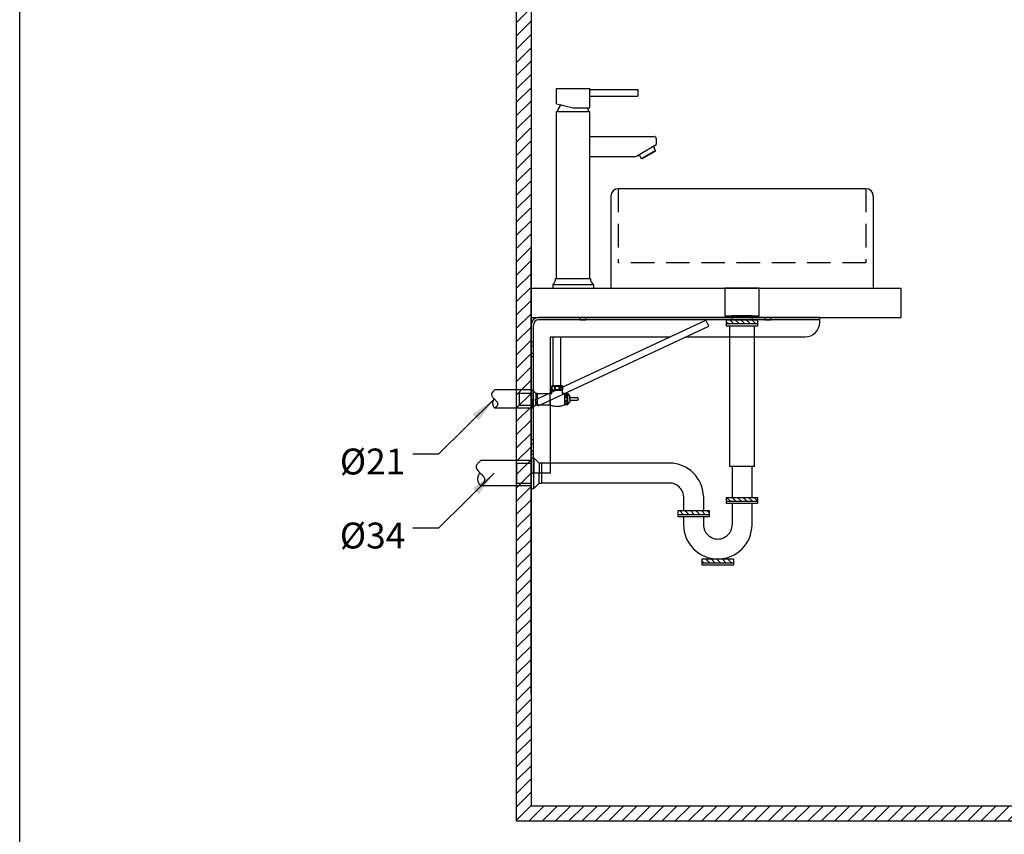
# Model space of a CAD drawing. Units: millimetres. Extents: x 2787 to 3084, y -9 to 415.
# Drawn here: x 2787 to 2920, y 66 to 176 of the extents above; entities that cross this region are included whole.
import ezdxf

# ---------------------------------------------------------------- set-up
doc = ezdxf.new("R2010")
doc.units = ezdxf.units.MM
doc.linetypes.add('HIDDEN', pattern=[9.525, 6.35, -3.175])
doc.linetypes.add('HIDDEN2', pattern=[4.7625, 3.175, -1.5875])
for name, color, linetype in [('02___PRT_ALL_AXES', 7, 'Continuous'), ('DEFAULT_2', 8, 'HIDDEN'), ('I', 7, 'Continuous'), ('PH', 7, 'HIDDEN'), ('PV', 7, 'Continuous')]:
    doc.layers.add(name, color=color, linetype=linetype)
doc.styles.add('romans', font='txt')
doc.dimstyles.new('ISO-25', dxfattribs={"dimscale": 0, "dimtxt": 3.5, "dimasz": 3.5, "dimexe": 0.625, "dimexo": 0.625, "dimgap": 1, "dimtad": 1, "dimlfac": 10, "dimdsep": 46, "dimtxsty": 'Standard', "dimcen": 0, "dimadec": 0, "dimazin": 2, "dimtfac": 1, "dimtmove": 0, "dimatfit": 3, "dimfxl": 0, "dimarcsym": 0})

msp = doc.modelspace()

# ---------------------------------------------------------------- hatches: boundary and pattern name
at = {"layer": 'PH', "ltscale": 3}
h = msp.add_hatch(dxfattribs=at)
h.set_pattern_fill('ANSI31', scale=4.2, style=0)
h.set_pattern_definition([(135, (2893.32283, 234.79445), (0.371231, 0.371231), [])])
h.paths.add_polyline_path([(2884.4388, 134.9023), (2884.4388, 135.4623), (2882.3388, 135.4623), (2882.3388, 134.9023)])
h.paths.add_polyline_path([(2884.4388, 135.4623), (2884.4388, 134.9023), (2886.5388, 134.9023), (2886.5388, 135.4623)])
h = msp.add_hatch(dxfattribs=at)
h.set_pattern_fill('ANSI31', scale=4.2, style=0)
h.set_pattern_definition([(135, (2893.3258, 218.53705), (0.371231, 0.371231), [])])
h.paths.add_polyline_path([(2886.5388, 110.9066), (2886.5388, 111.4666), (2884.4417, 111.4666), (2884.4417, 110.9066)])
h.paths.add_polyline_path([(2884.4417, 110.9066), (2884.4417, 111.4666), (2882.3388, 111.4666), (2882.3388, 110.9066)])
h.paths.add_polyline_path([(2879.9868, 109.1173), (2879.9868, 109.6773), (2875.7868, 109.6773), (2875.7868, 109.1173)])
h = msp.add_hatch(dxfattribs=at)
h.set_pattern_fill('ANSI31', scale=4.2, style=0)
h.set_pattern_definition([(135, (2893.32283, 218.53705), (0.371231, 0.371231), [])])
h.paths.add_polyline_path([(2879.0628, 102.5939), (2879.0628, 103.1539), (2882.1284, 103.1539), (2882.1284, 102.5939)])
h.paths.add_polyline_path([(2882.1284, 102.5939), (2882.1284, 103.1539), (2883.2628, 103.1539), (2883.2628, 102.5939)])
at = {"layer": 'PV'}
h = msp.add_hatch(dxfattribs=at)
h.set_pattern_fill('ANSI31', color=256, scale=0.4, style=0)
h.set_pattern_definition([(45, (2875.118, 67.4539), (-0.8980256, 0.8980256), [])])
h.paths.add_polyline_path([(2853.9413, 317.7547), (2855.9413, 317.7547), (2855.9413, 69.7547), (3053.9413, 69.7547), (3053.9413, 67.7547), (2853.9413, 67.7547)])

# ---------------------------------------------------------------- linework, layer by layer
for p, q in [((2786.8463, -4.5568), (2786.8463, 415.4432)), ((2855.9413, 139.7547), (2905.9413, 139.7547)), ((2855.9413, 139.7547), (2855.9413, 133.7547)), ((2858.8547, 139.7547), (2864.3547, 139.7547)), ((2866.7119, 139.7547), (2902.1657, 139.7547)), ((2905.9413, 135.7547), (2905.9413, 139.7547)), ((2855.9413, 135.7547), (2905.9413, 135.7547))]:
    msp.add_line(p, q)
at = {"color": 7, "linetype": 'Continuous'}
for p, q in [((2901.1657, 153.1716), (2867.7119, 153.1716)), ((2855.9413, 137.7547), (2855.9413, 97.7547)), ((2855.9413, 137.7547), (2855.9413, 97.7547)), ((2894.9413, 135.7547), (2856.9413, 135.7547)), ((2894.9413, 135.1547), (2894.9413, 135.7547)), ((2856.2413, 114.7547), (2856.2413, 134.7547)), ((2856.4955, 124.6598), (2879.5495, 135.4098)), ((2856.8871, 123.8495), (2879.9411, 134.5995)), ((2894.9413, 135.4547), (2856.9413, 135.4547)), ((2879.9411, 134.5995), (2879.5495, 135.4098)), ((2858.5413, 133.1547), (2874.7131, 133.1547)), ((2858.5413, 125.6482), (2858.5413, 133.1547)), ((2876.8426, 133.1547), (2892.9413, 133.1547)), ((2855.9413, 132.7547), (2855.9413, 112.7547)), ((2856.8871, 123.8495), (2856.4955, 124.6598)), ((2858.5413, 114.7547), (2858.5413, 124.6208)), ((2858.5413, 114.7547), (2855.9413, 114.7547))]:
    msp.add_line(p, q, dxfattribs=at)
for centre, radius, start, end in [((2856.9413, 134.7547), 1, 90, 180), ((2856.9413, 134.7547), 0.7, 90, 180), ((2892.9413, 135.1547), 2, 270, 0)]:
    msp.add_arc(centre, radius, start, end, dxfattribs=at)
at = {"layer": '02___PRT_ALL_AXES', "color": 8, "linetype": 'HIDDEN'}
for p, q in [((2862.5413, 135.7547), (2863.3413, 135.7547)), ((2862.5413, 135.4547), (2862.5413, 135.7547)), ((2863.3413, 135.4547), (2863.3413, 135.7547)), ((2887.5413, 135.4547), (2887.5413, 135.7547)), ((2887.5413, 135.7547), (2888.3413, 135.7547)), ((2888.3413, 135.4547), (2888.3413, 135.7547)), ((2862.5413, 135.4547), (2863.3413, 135.4547)), ((2887.5413, 135.4547), (2888.3413, 135.4547))]:
    msp.add_line(p, q, dxfattribs=at)
at = {"layer": 'DEFAULT_2', "color": 8, "linetype": 'HIDDEN'}
for p, q in [((2856.2413, 132.4547), (2855.9413, 132.4547)), ((2855.9413, 131.9547), (2856.2413, 131.9547)), ((2855.9413, 130.9547), (2856.2413, 130.9547)), ((2856.2413, 130.4547), (2855.9413, 130.4547)), ((2856.2413, 119.2547), (2855.9413, 119.2547)), ((2855.9413, 118.7547), (2856.2413, 118.7547)), ((2855.9413, 117.7547), (2856.2413, 117.7547)), ((2856.2413, 117.2547), (2855.9413, 117.2547))]:
    msp.add_line(p, q, dxfattribs=at)
at = {"layer": 'DEFAULT_2', "color": 4, "linetype": 'HIDDEN'}
msp.add_line((2858.5413, 122.6208), (2858.5413, 123.6138), dxfattribs=at)
at = {"layer": 'I', "color": 7}
for p, q in [((2853.9413, 317.7547), (2853.9413, 67.7547)), ((2855.9413, 317.7547), (2855.9413, 69.7547)), ((3053.9413, 69.7547), (2855.9413, 69.7547)), ((2853.9413, 67.7547), (3053.9413, 67.7547))]:
    msp.add_line(p, q, dxfattribs=at)
at = {"layer": 'PH', "color": 7, "ltscale": 3}
for p, q in [((2885.7828, 136.0135), (2883.0948, 136.0135)), ((2883.0948, 135.4623), (2883.0948, 136.0135)), ((2885.7828, 135.4623), (2885.7828, 136.0135)), ((2882.3388, 135.4623), (2886.5388, 135.4623)), ((2882.3388, 134.6223), (2882.3388, 135.4623)), ((2886.5388, 134.9023), (2882.3388, 134.9023)), ((2886.5388, 134.6223), (2882.3388, 134.6223)), ((2882.7748, 115.6629), (2882.7748, 134.6223)), ((2886.1028, 115.6629), (2886.1028, 134.6223)), ((2886.5388, 135.4623), (2886.5388, 134.6223)), ((2858.93, 126.557), (2858.93, 133.1547)), ((2859.9525, 126.557), (2859.9525, 133.1547)), ((2860.1642, 126.557), (2858.7567, 126.557)), ((2855.9413, 125.981), (2851.049, 125.981)), ((2854.3376, 125.5654), (2854.3376, 123.9439)), ((2854.3376, 125.5654), (2855.943, 125.5654)), ((2854.3376, 125.5654), (2854.3376, 123.9439)), ((2854.3376, 125.5654), (2855.943, 125.5654)), ((2855.9413, 125.981), (2855.9413, 123.5283)), ((2855.943, 125.9383), (2856.1593, 125.9383)), ((2855.943, 125.9383), (2856.1593, 125.9383)), ((2856.1593, 125.9383), (2856.1593, 124.7547)), ((2856.5585, 125.5207), (2856.1593, 125.9383)), ((2856.1593, 125.9383), (2856.1593, 124.7547)), ((2856.5585, 125.5207), (2856.1593, 125.9383)), ((2856.5585, 125.5207), (2856.5585, 124.7547)), ((2856.7359, 125.5207), (2856.5585, 125.5207)), ((2856.7359, 125.5207), (2856.5585, 125.5207)), ((2856.5585, 125.5207), (2856.5585, 124.7547)), ((2856.7359, 125.5207), (2856.7359, 123.9886)), ((2856.7359, 125.5207), (2856.7359, 123.9886)), ((2856.7359, 125.5207), (2858.7567, 125.5207)), ((2856.7359, 125.5207), (2856.7359, 123.9886)), ((2856.7359, 125.5207), (2856.7359, 123.9886)), ((2858.489, 125.5207), (2858.489, 123.9886)), ((2858.489, 125.5207), (2858.7567, 125.5207)), ((2859.4604, 125.9043), (2858.7567, 125.9043)), ((2858.7567, 125.5207), (2858.7567, 125.9043)), ((2860.1642, 125.9043), (2859.4604, 125.9043)), ((2860.1642, 125.5207), (2860.1642, 125.9043)), ((2860.6415, 125.5207), (2860.1642, 125.5207)), ((2860.4319, 125.5207), (2860.4319, 123.9886)), ((2860.4319, 125.5207), (2860.8434, 125.5207)), ((2860.8434, 125.5207), (2860.8434, 123.9886)), ((2860.8434, 125.5207), (2861.1836, 125.1485)), ((2861.1836, 124.7547), (2861.1836, 125.1485)), ((2854.3376, 123.9439), (2855.943, 123.9439)), ((2854.3376, 123.9439), (2855.943, 123.9439)), ((2856.1593, 123.571), (2856.1593, 124.7547)), ((2856.1593, 123.571), (2856.1593, 124.7547)), ((2856.1593, 123.571), (2856.5585, 123.9886)), ((2856.1593, 123.571), (2856.5585, 123.9886)), ((2856.5585, 123.9886), (2856.5585, 124.7547)), ((2856.5585, 123.9886), (2856.5585, 124.7547)), ((2856.5585, 123.9886), (2856.7359, 123.9886)), ((2856.5585, 123.9886), (2856.7359, 123.9886)), ((2856.7359, 123.9886), (2858.489, 123.9886)), ((2860.8434, 123.9886), (2860.4319, 123.9886)), ((2860.8434, 123.9886), (2861.1836, 124.3608)), ((2861.1836, 124.9516), (2862.1809, 124.9516)), ((2861.1836, 124.7547), (2861.1836, 124.3608)), ((2862.1809, 124.5816), (2861.1836, 124.5816)), ((2855.9413, 123.5283), (2851.049, 123.5283)), ((2855.943, 123.571), (2856.1593, 123.571)), ((2855.943, 123.571), (2856.1593, 123.571)), ((2855.9413, 116.4579), (2849.1465, 116.4579)), ((2853.9616, 116.0987), (2853.9616, 113.4107)), ((2853.9616, 116.0987), (2855.9413, 116.0987)), ((2855.9413, 116.8313), (2856.3208, 116.8313)), ((2855.9413, 116.8313), (2855.9413, 112.678)), ((2856.3208, 116.8313), (2856.3208, 114.7547)), ((2856.3208, 116.8313), (2857.0212, 116.0987)), ((2857.0212, 116.0987), (2857.0212, 114.7547)), ((2857.3324, 116.0987), (2857.0212, 116.0987)), ((2874.6108, 116.0987), (2857.3324, 116.0987)), ((2857.3324, 116.0987), (2857.3324, 113.4107)), ((2856.3208, 112.678), (2856.3208, 114.7547)), ((2857.0212, 113.4107), (2857.0212, 114.7547)), ((2886.1028, 115.6629), (2882.7748, 115.6629)), ((2883.0948, 115.6629), (2883.0948, 111.4666)), ((2885.7828, 111.4666), (2885.7828, 115.6629)), ((2853.9616, 113.4107), (2855.9413, 113.4107)), ((2856.3208, 112.678), (2857.0212, 113.4107)), ((2857.0212, 113.4107), (2857.3324, 113.4107)), ((2874.6108, 113.4107), (2857.3324, 113.4107)), ((2855.9413, 113.0514), (2849.1465, 113.0514)), ((2855.9413, 112.678), (2856.3208, 112.678)), ((2876.5377, 111.6181), (2876.5377, 109.6773)), ((2879.2287, 111.6181), (2879.2287, 109.6773)), ((2882.3388, 111.4666), (2886.5388, 111.4666)), ((2882.3388, 110.6266), (2882.3388, 111.4666)), ((2886.5388, 110.9066), (2882.3388, 110.9066)), ((2886.5388, 110.6266), (2882.3388, 110.6266)), ((2883.0948, 110.6266), (2883.0948, 107.7739)), ((2885.7828, 107.7739), (2885.7828, 110.6266)), ((2886.5388, 111.4666), (2886.5388, 110.6266)), ((2875.7868, 109.6773), (2879.9868, 109.6773)), ((2875.7868, 108.8373), (2875.7868, 109.6773)), ((2879.9868, 109.1173), (2875.7868, 109.1173)), ((2879.9868, 109.6773), (2879.9868, 108.8373)), ((2879.9868, 108.8373), (2875.7868, 108.8373)), ((2876.5428, 108.8373), (2876.5428, 107.7739)), ((2879.2308, 108.8373), (2879.2308, 107.7739)), ((2881.1628, 105.8419), (2881.1628, 105.8419)), ((2879.0628, 103.1539), (2883.2628, 103.1539)), ((2879.0628, 102.3139), (2879.0628, 103.1539)), ((2883.2628, 102.5939), (2879.0628, 102.5939)), ((2881.1628, 103.1539), (2881.1628, 103.1539)), ((2883.2628, 103.1539), (2883.2628, 102.3139)), ((2883.2628, 102.3139), (2879.0628, 102.3139))]:
    msp.add_line(p, q, dxfattribs=at)
msp.add_lwpolyline([(2886.7492, 139.7547), (2882.1284, 139.7547), (2882.1284, 136.0135), (2886.7492, 136.0135)], close=True, dxfattribs=at)
for centre, radius in [((2859.4604, 126.2306), 0.279), ((2860.6332, 125.2409), 0.1531), ((2860.6332, 124.2684), 0.1531)]:
    msp.add_circle(centre, radius, dxfattribs=at)
for centre, radius, start, end in [((2859.3795, 126.2306), 0.7031, 152.343226, 207.656774), ((2859.5414, 126.2306), 0.7031, 332.343226, 27.656774), ((2851.5688, 124.1831), 0.836, 135.758083, 231.559565), ((2859.4604, 126.0679), 2.295, 244.958189, 295.041811), ((2862.127, 124.7666), 0.1927, 286.270825, 73.729175), ((2874.6108, 111.4787), 4.62, 1.729211, 90), ((2849.8683, 113.9608), 1.161, 135.758083, 231.559565), ((2874.6108, 111.4787), 1.932, 4.138039, 90), ((2881.1628, 107.7739), 1.932, 0, 0), ((2881.1628, 107.7739), 4.62, 180, 270), ((2881.1628, 107.7739), 1.932, 180, 270), ((2881.1628, 107.7739), 4.62, 270, 0), ((2881.1628, 107.7739), 1.932, 270, 0)]:
    msp.add_arc(centre, radius, start, end, dxfattribs=at)
msp.add_ellipse((2858.9494, 126.2163), major_axis=(0, -0.2821), ratio=0.58962077, dxfattribs=at)
at = {"layer": 'PH', "color": 7, "ltscale": 3, "extrusion": (0, 0, -1)}
for centre in [(2859.9715, 126.2163), (2860.6332, 124.7547)]:
    msp.add_ellipse(centre, major_axis=(0, -0.2821), ratio=0.58962077, dxfattribs=at)
at = {"layer": 'PH', "color": 7, "ltscale": 3}
for points in [[(2851.049, 125.981), (2850.581, 125.3566), (2851.4235, 124.094), (2851.049, 123.5283)], [(2849.1465, 116.4579), (2848.4964, 115.5908), (2849.6666, 113.837), (2849.1465, 113.0514)]]:
    msp.add_spline(points, degree=3, dxfattribs=at)
at = {"layer": 'PV'}
for p, q in [((2859.3547, 166.6997), (2863.8547, 166.6997)), ((2859.3547, 164.6607), (2859.3547, 166.6997)), ((2863.8547, 164.0997), (2863.8547, 166.6997)), ((2863.8547, 166.5984), (2870.3547, 166.5984)), ((2870.3547, 166.5984), (2870.3547, 165.6984)), ((2863.8547, 165.6984), (2870.3547, 165.6984)), ((2859.3547, 164.6607), (2861.6047, 164.0997)), ((2861.6047, 164.0997), (2863.8547, 164.0997)), ((2859.3547, 141.0047), (2859.3547, 163.5997)), ((2859.3547, 163.5997), (2863.8547, 163.5997)), ((2863.8547, 141.0047), (2863.8547, 163.5997)), ((2863.8547, 160.2497), (2872.5547, 160.2497)), ((2872.8547, 159.9497), (2872.8547, 159.1497)), ((2870.0834, 157.5497), (2872.8547, 159.1497)), ((2872.7434, 158.3425), (2870.8381, 157.2425)), ((2872.6016, 158.7381), (2872.4866, 158.9372)), ((2872.6016, 158.7381), (2872.5367, 158.7006)), ((2872.5367, 158.7006), (2872.765, 158.305)), ((2872.7217, 158.23), (2872.765, 158.305)), ((2863.8547, 157.5497), (2870.0834, 157.5497)), ((2870.5664, 157.5631), (2870.4514, 157.7622)), ((2870.6314, 157.6006), (2870.5664, 157.5631)), ((2870.8597, 157.205), (2870.6314, 157.6006)), ((2870.9463, 157.205), (2870.8597, 157.205)), ((2872.7217, 158.23), (2870.9463, 157.205)), ((2866.7119, 152.1716), (2866.7119, 139.7547)), ((2902.1657, 152.1716), (2902.1657, 139.7547)), ((2863.9547, 141.0047), (2859.2547, 141.0047)), ((2855.9413, 137.7547), (2855.9413, 139.7547)), ((2858.8547, 140.2547), (2864.3547, 140.2547)), ((2858.8547, 140.2547), (2858.8547, 139.7547)), ((2864.3547, 140.2547), (2864.3547, 139.7547))]:
    msp.add_line(p, q, dxfattribs=at)
at = {"layer": 'PV', "linetype": 'HIDDEN2'}
for p, q in [((2867.7119, 153.1716), (2867.7119, 143.1716)), ((2901.1657, 153.1716), (2901.1657, 143.1716)), ((2901.1657, 143.1716), (2867.7119, 143.1716))]:
    msp.add_line(p, q, dxfattribs=at)
at = {"layer": 'PV', "color": 7}
msp.add_line((2855.9413, 84.8648), (2855.9413, 144.8648), dxfattribs=at)
at = {"layer": 'PV', "color": 7, "linetype": 'Continuous'}
msp.add_line((2855.9413, 89.7547), (2855.9413, 137.7547), dxfattribs=at)
at = {"layer": 'PV'}
for centre, radius, start, end in [((2860.708, 163.4825), 1.209, 123.510038, 174.432626), ((2862.5014, 163.4825), 1.209, 5.567374, 30.729242), ((2872.5424, 159.9375), 0.3125, 2.243, 87.757), ((2867.7119, 152.1716), 1, 90, 180), ((2901.1657, 152.1716), 1, 0, 90), ((2858.4371, 140.959), 0.8188, 300.658812, 3.196214), ((2864.7722, 140.959), 0.8188, 176.803786, 239.341188)]:
    msp.add_arc(centre, radius, start, end, dxfattribs=at)

# ---------------------------------------------------------------- texts
at = {"layer": 'PV', "char_height": 3.5, "attachment_point": 9, "style": 'romans'}
for s, insert in [('{\\fISOCPEUR|b0|i0|c0|p34;%%C}21', (2838.9413, 114.5672)), ('{\\fISOCPEUR|b0|i0|c0|p34;%%C}34', (2838.9413, 104.5672))]:
    msp.add_mtext(s, dxfattribs=dict(at, insert=insert))

# ---------------------------------------------------------------- leaders
at = {"layer": 'PV', "annotation_type": 0, "has_hookline": 1, "hookline_direction": 1}
for points, text_width in [([(2850.9576, 124.7534), (2843.4413, 117.3172), (2839.9413, 117.3172)], 7.8771), ([(2850.9576, 114.7534), (2843.4413, 107.3172), (2839.9413, 107.3172)], 7.9924)]:
    msp.add_leader(points, dimstyle='ISO-25', override={"dimscale": 1, "dimtad": 0}, dxfattribs=dict(at, text_width=text_width))

doc.saveas('drawing.dxf')
